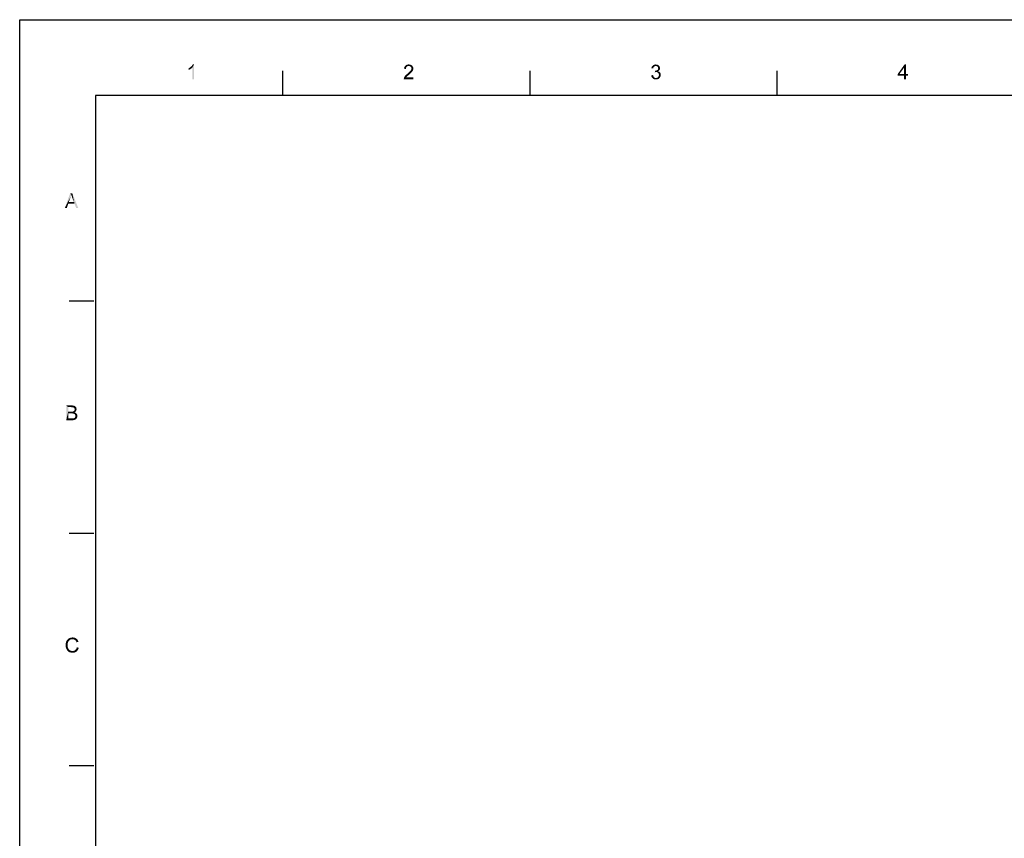
# Model space of a CAD drawing. Units: millimetres. Extents: x 0 to 830, y 0 to 580.
# Drawn here: x 0 to 195, y 418 to 580 of the extents above; entities that cross this region are included whole.
import ezdxf

# ---------------------------------------------------------------- set-up
doc = ezdxf.new("R2010")
doc.units = ezdxf.units.MM
doc.header["$LTSCALE"] = 45.65
doc.layers.add('EDS_208-M-SC_DXF_FORMAT', color=7, linetype='CONTINUOUS')

msp = doc.modelspace()

# ---------------------------------------------------------------- linework, layer by layer
at = {"layer": 'EDS_208-M-SC_DXF_FORMAT', "color": 7, "linetype": 'Continuous'}
for p, q in [((0, 0), (0, 580)), ((0, 580), (830, 580))]:
    msp.add_line(p, q, dxfattribs=at)
at = {"layer": 'EDS_208-M-SC_DXF_FORMAT', "color": 1, "linetype": 'Continuous'}
for p, q in [((52, 565), (52, 569.883)), ((100.826, 565), (100.826, 569.883)), ((149.652, 565), (149.652, 569.883)), ((15, 565), (15, 15)), ((815, 565), (15, 565)), ((14.648, 524.366), (9.765, 524.366)), ((14.648, 478.469), (9.765, 478.469)), ((14.648, 432.572), (9.765, 432.572))]:
    msp.add_line(p, q, dxfattribs=at)
at = {"layer": 'EDS_208-M-SC_DXF_FORMAT', "color": 7, "linetype": 'Continuous'}
for points in [[(33.369, 570.422), (33.499, 570.487), (34.085, 570.508)], [(33.369, 570.422), (34.085, 570.508), (33.933, 570.378)], [(33.933, 570.378), (33.369, 570.074), (33.369, 570.422)], [(33.933, 570.378), (33.738, 570.248), (33.369, 570.074)], [(33.738, 570.248), (33.542, 570.139), (33.369, 570.074)], [(34.085, 570.508), (33.499, 570.487), (33.651, 570.573)], [(33.651, 570.573), (33.759, 570.66), (34.454, 571.159)], [(34.085, 570.508), (33.651, 570.573), (34.454, 571.159)], [(33.759, 570.66), (33.89, 570.769), (34.454, 571.159)], [(33.89, 570.769), (33.998, 570.856), (34.454, 571.159)], [(33.998, 570.856), (34.085, 570.964), (34.454, 571.159)], [(34.085, 570.964), (34.15, 571.051), (34.454, 571.159)], [(34.085, 568.23), (34.085, 570.508), (34.454, 571.159)], [(34.085, 568.23), (34.454, 571.159), (34.454, 568.23)], [(34.454, 571.159), (34.15, 571.051), (34.215, 571.159)], [(76.303, 570.4), (75.934, 570.313), (75.956, 570.487)], [(75.934, 570.313), (76.303, 570.4), (76.303, 570.27)], [(76.39, 570.595), (75.956, 570.487), (76.021, 570.66)], [(76.39, 570.595), (76.325, 570.508), (75.956, 570.487)], [(75.956, 570.487), (76.325, 570.508), (76.303, 570.4)], [(76.629, 570.812), (76.52, 570.747), (76.021, 570.66)], [(76.629, 570.812), (76.021, 570.66), (76.108, 570.812)], [(76.52, 570.747), (76.455, 570.682), (76.021, 570.66)], [(76.021, 570.66), (76.455, 570.682), (76.39, 570.595)], [(77.519, 570.921), (76.108, 570.812), (76.217, 570.942)], [(77.519, 570.921), (76.868, 570.856), (76.108, 570.812)], [(76.868, 570.856), (76.737, 570.834), (76.108, 570.812)], [(76.108, 570.812), (76.737, 570.834), (76.629, 570.812)], [(77.388, 571.029), (76.217, 570.942), (76.347, 571.029)], [(76.217, 570.942), (77.388, 571.029), (77.519, 570.921)], [(77.237, 571.094), (76.347, 571.029), (76.499, 571.094)], [(76.347, 571.029), (77.237, 571.094), (77.388, 571.029)], [(77.063, 571.138), (76.499, 571.094), (76.672, 571.138)], [(76.499, 571.094), (77.063, 571.138), (77.237, 571.094)], [(76.672, 571.138), (76.868, 571.159), (77.063, 571.138)], [(76.976, 570.834), (76.868, 570.856), (77.519, 570.921)], [(77.085, 570.812), (76.976, 570.834), (77.519, 570.921)], [(77.085, 570.812), (77.519, 570.921), (77.627, 570.79)], [(77.627, 570.79), (77.171, 570.769), (77.085, 570.812)], [(77.258, 570.704), (77.171, 570.769), (77.627, 570.79)], [(77.692, 570.009), (77.237, 569.944), (77.302, 570.053)], [(77.237, 569.944), (77.692, 570.009), (77.671, 569.922)], [(77.258, 570.704), (77.627, 570.79), (77.714, 570.66)], [(77.714, 570.66), (77.323, 570.639), (77.258, 570.704)], [(77.302, 570.053), (77.367, 570.161), (77.757, 570.183)], [(77.302, 570.053), (77.757, 570.183), (77.692, 570.009)], [(77.367, 570.552), (77.323, 570.639), (77.714, 570.66)], [(77.367, 570.552), (77.714, 570.66), (77.757, 570.508)], [(77.757, 570.508), (77.388, 570.465), (77.367, 570.552)], [(77.757, 570.183), (77.367, 570.161), (77.388, 570.248)], [(77.41, 570.356), (77.388, 570.465), (77.757, 570.508)], [(77.779, 570.335), (77.388, 570.248), (77.41, 570.356)], [(77.388, 570.248), (77.779, 570.335), (77.757, 570.183)], [(77.41, 570.356), (77.757, 570.508), (77.779, 570.335)], [(125.195, 570.465), (124.804, 570.4), (124.826, 570.552)], [(124.804, 570.4), (125.195, 570.465), (125.173, 570.356)], [(125.282, 570.66), (124.826, 570.552), (124.891, 570.704)], [(125.282, 570.66), (125.216, 570.573), (124.826, 570.552)], [(124.826, 570.552), (125.216, 570.573), (125.195, 570.465)], [(125.585, 570.834), (125.499, 570.812), (124.891, 570.704)], [(125.585, 570.834), (124.891, 570.704), (124.978, 570.834)], [(125.499, 570.812), (125.412, 570.769), (124.891, 570.704)], [(125.412, 570.769), (125.347, 570.725), (124.891, 570.704)], [(124.891, 570.704), (125.347, 570.725), (125.282, 570.66)], [(126.28, 570.921), (124.978, 570.834), (125.086, 570.942)], [(126.28, 570.921), (125.672, 570.856), (124.978, 570.834)], [(124.978, 570.834), (125.672, 570.856), (125.585, 570.834)], [(126.193, 570.986), (125.086, 570.942), (125.216, 571.029)], [(125.086, 570.942), (126.193, 570.986), (126.28, 570.921)], [(125.998, 571.094), (126.106, 571.051), (125.216, 571.029)], [(125.998, 571.094), (125.216, 571.029), (125.347, 571.094)], [(125.216, 571.029), (126.106, 571.051), (126.193, 570.986)], [(125.781, 571.138), (125.889, 571.116), (125.347, 571.094)], [(125.781, 571.138), (125.347, 571.094), (125.499, 571.138)], [(125.347, 571.094), (125.889, 571.116), (125.998, 571.094)], [(125.499, 571.138), (125.672, 571.159), (125.781, 571.138)], [(125.585, 569.922), (125.694, 569.944), (126.345, 569.988)], [(125.585, 569.922), (126.345, 569.988), (126.28, 569.922)], [(125.672, 570.856), (126.28, 570.921), (126.345, 570.856)], [(126.345, 570.856), (125.781, 570.834), (125.672, 570.856)], [(125.694, 569.944), (125.781, 569.966), (126.345, 569.988)], [(125.867, 570.812), (125.781, 570.834), (126.345, 570.856)], [(126.345, 569.988), (125.781, 569.966), (125.867, 569.988)], [(125.933, 570.769), (125.867, 570.812), (126.345, 570.856)], [(126.41, 570.053), (125.867, 569.988), (125.976, 570.053)], [(125.867, 569.988), (126.41, 570.053), (126.345, 569.988)], [(125.933, 570.769), (126.345, 570.856), (126.41, 570.769)], [(126.41, 570.769), (126.019, 570.725), (125.933, 570.769)], [(125.976, 570.053), (126.041, 570.118), (126.453, 570.139)], [(125.976, 570.053), (126.453, 570.139), (126.41, 570.053)], [(126.019, 570.725), (126.41, 570.769), (126.453, 570.682)], [(126.453, 570.682), (126.063, 570.66), (126.019, 570.725)], [(126.453, 570.139), (126.041, 570.118), (126.106, 570.183)], [(126.063, 570.66), (126.453, 570.682), (126.475, 570.595)], [(126.475, 570.595), (126.106, 570.573), (126.063, 570.66)], [(126.128, 570.487), (126.106, 570.573), (126.475, 570.595)], [(126.475, 570.226), (126.106, 570.183), (126.128, 570.291)], [(126.106, 570.183), (126.475, 570.226), (126.453, 570.139)], [(126.128, 570.487), (126.475, 570.595), (126.497, 570.487)], [(126.497, 570.487), (126.15, 570.4), (126.128, 570.487)], [(126.518, 570.4), (126.497, 570.313), (126.128, 570.291)], [(126.518, 570.4), (126.128, 570.291), (126.15, 570.4)], [(126.128, 570.291), (126.497, 570.313), (126.475, 570.226)], [(126.15, 570.4), (126.497, 570.487), (126.518, 570.4)], [(175.106, 571.159), (174.737, 570.53), (173.457, 569.25)], [(175.106, 571.159), (173.457, 569.25), (174.824, 571.159)], [(173.457, 569.25), (174.737, 570.53), (173.804, 569.25)], [(174.737, 569.25), (174.737, 570.53), (175.106, 571.159)], [(174.737, 569.25), (175.106, 571.159), (175.106, 569.25)], [(75.891, 568.36), (75.913, 568.468), (77.801, 568.599)], [(75.891, 568.23), (75.891, 568.36), (77.801, 568.599)], [(75.891, 568.23), (77.801, 568.599), (77.801, 568.23)], [(76.434, 568.685), (76.369, 568.599), (75.913, 568.468)], [(76.434, 568.685), (75.913, 568.468), (76, 568.685)], [(76.369, 568.599), (77.801, 568.599), (75.913, 568.468)], [(76.586, 568.837), (76, 568.685), (76.13, 568.881)], [(76.586, 568.837), (76.52, 568.772), (76, 568.685)], [(76, 568.685), (76.52, 568.772), (76.434, 568.685)], [(76.672, 568.924), (76.13, 568.881), (76.217, 568.968)], [(76.13, 568.881), (76.672, 568.924), (76.586, 568.837)], [(76.803, 569.011), (76.217, 568.968), (76.325, 569.076)], [(76.217, 568.968), (76.803, 569.011), (76.672, 568.924)], [(76.933, 569.141), (76.325, 569.076), (76.455, 569.206)], [(76.325, 569.076), (76.933, 569.141), (76.803, 569.011)], [(77.106, 569.293), (76.455, 569.206), (76.586, 569.315)], [(76.455, 569.206), (77.106, 569.293), (76.933, 569.141)], [(77.258, 569.423), (76.586, 569.315), (76.716, 569.423)], [(76.586, 569.315), (77.258, 569.423), (77.106, 569.293)], [(76.716, 569.423), (76.803, 569.51), (77.388, 569.554)], [(76.716, 569.423), (77.388, 569.554), (77.258, 569.423)], [(77.388, 569.554), (76.803, 569.51), (76.911, 569.597)], [(77.475, 569.64), (76.911, 569.597), (76.998, 569.684)], [(76.911, 569.597), (77.475, 569.64), (77.388, 569.554)], [(77.54, 569.749), (76.998, 569.684), (77.063, 569.749)], [(76.998, 569.684), (77.54, 569.749), (77.475, 569.64)], [(77.063, 569.749), (77.128, 569.814), (77.605, 569.836)], [(77.063, 569.749), (77.605, 569.836), (77.54, 569.749)], [(77.605, 569.836), (77.128, 569.814), (77.193, 569.879)], [(77.671, 569.922), (77.193, 569.879), (77.237, 569.944)], [(77.193, 569.879), (77.671, 569.922), (77.605, 569.836)], [(124.782, 569.011), (125.151, 569.054), (125.173, 568.902)], [(125.173, 568.902), (124.804, 568.816), (124.782, 569.011)], [(124.804, 568.816), (125.173, 568.902), (125.216, 568.794)], [(125.216, 568.794), (124.869, 568.664), (124.804, 568.816)], [(125.216, 568.794), (125.282, 568.685), (124.869, 568.664)], [(124.869, 568.664), (125.282, 568.685), (125.347, 568.62)], [(125.347, 568.62), (124.956, 568.534), (124.869, 568.664)], [(125.347, 568.62), (125.412, 568.555), (124.956, 568.534)], [(124.956, 568.534), (125.412, 568.555), (125.499, 568.512)], [(125.499, 568.512), (125.065, 568.403), (124.956, 568.534)], [(125.499, 568.512), (125.607, 568.49), (125.065, 568.403)], [(125.824, 568.49), (126.388, 568.447), (125.065, 568.403)], [(125.694, 568.49), (125.824, 568.49), (125.065, 568.403)], [(125.607, 568.49), (125.694, 568.49), (125.065, 568.403)], [(125.065, 568.403), (126.388, 568.447), (126.236, 568.317)], [(126.236, 568.317), (125.195, 568.295), (125.065, 568.403)], [(125.195, 568.295), (126.236, 568.317), (126.063, 568.251)], [(126.063, 568.251), (125.347, 568.23), (125.195, 568.295)], [(125.499, 568.208), (125.347, 568.23), (126.063, 568.251)], [(125.585, 569.922), (125.477, 569.619), (125.52, 569.944)], [(126.28, 569.922), (126.193, 569.857), (125.477, 569.619)], [(125.585, 569.922), (126.28, 569.922), (125.477, 569.619)], [(126.193, 569.857), (126.106, 569.814), (125.477, 569.619)], [(126.106, 569.814), (126.236, 569.771), (125.477, 569.619)], [(126.236, 569.771), (125.629, 569.64), (125.477, 569.619)], [(125.499, 568.208), (126.063, 568.251), (125.889, 568.208)], [(125.889, 568.208), (125.694, 568.186), (125.499, 568.208)], [(126.236, 569.771), (126.345, 569.727), (125.629, 569.64)], [(126.345, 569.727), (126.432, 569.662), (125.629, 569.64)], [(125.737, 569.64), (125.629, 569.64), (126.432, 569.662)], [(125.846, 569.64), (125.737, 569.64), (126.432, 569.662)], [(125.824, 568.49), (125.933, 568.534), (126.497, 568.577)], [(125.824, 568.49), (126.497, 568.577), (126.388, 568.447)], [(125.954, 569.619), (125.846, 569.64), (126.432, 569.662)], [(126.497, 568.577), (125.933, 568.534), (126.041, 568.577)], [(125.954, 569.619), (126.432, 569.662), (126.518, 569.575)], [(126.518, 569.575), (126.041, 569.554), (125.954, 569.619)], [(126.128, 569.488), (126.041, 569.554), (126.518, 569.575)], [(126.041, 568.577), (126.128, 568.664), (126.584, 568.729)], [(126.041, 568.577), (126.584, 568.729), (126.497, 568.577)], [(126.128, 569.488), (126.518, 569.575), (126.584, 569.467)], [(126.584, 569.467), (126.193, 569.402), (126.128, 569.488)], [(126.584, 568.729), (126.128, 568.664), (126.193, 568.751)], [(126.193, 569.402), (126.584, 569.467), (126.627, 569.358)], [(126.627, 569.358), (126.258, 569.315), (126.193, 569.402)], [(126.193, 568.751), (126.258, 568.859), (126.649, 568.902)], [(126.193, 568.751), (126.649, 568.902), (126.584, 568.729)], [(126.258, 569.315), (126.627, 569.358), (126.649, 569.228)], [(126.649, 569.228), (126.28, 569.206), (126.258, 569.315)], [(126.649, 568.902), (126.258, 568.859), (126.28, 568.968)], [(126.28, 569.206), (126.649, 569.228), (126.67, 569.098)], [(126.67, 569.098), (126.301, 569.076), (126.28, 569.206)], [(126.28, 568.968), (126.301, 569.076), (126.67, 569.098)], [(126.28, 568.968), (126.67, 569.098), (126.649, 568.902)], [(175.106, 569.25), (175.497, 569.25), (173.457, 568.924)], [(174.737, 569.25), (175.106, 569.25), (173.457, 568.924)], [(173.804, 569.25), (174.737, 569.25), (173.457, 568.924)], [(173.804, 569.25), (173.457, 568.924), (173.457, 569.25)], [(174.737, 568.924), (173.457, 568.924), (175.497, 569.25)], [(175.106, 568.924), (174.737, 568.924), (175.497, 569.25)], [(175.106, 568.924), (174.737, 568.23), (174.737, 568.924)], [(174.737, 568.23), (175.106, 568.924), (175.106, 568.23)], [(175.106, 568.924), (175.497, 569.25), (175.497, 568.924)], [(10.189, 545.39), (8.887, 542.765), (9.972, 545.694)], [(10.189, 545.39), (10.102, 545.086), (8.887, 542.765)], [(10.102, 545.086), (10.016, 544.804), (8.887, 542.765)], [(10.016, 544.804), (9.712, 544.001), (8.887, 542.765)], [(9.972, 545.694), (10.406, 545.694), (10.189, 545.39)], [(10.233, 545.26), (10.189, 545.39), (10.406, 545.694)], [(10.298, 545.108), (10.233, 545.26), (10.406, 545.694)], [(10.341, 544.935), (10.298, 545.108), (10.406, 545.694)], [(10.406, 544.761), (10.341, 544.935), (10.406, 545.694)], [(10.71, 544.001), (10.406, 544.761), (10.406, 545.694)], [(10.819, 543.676), (10.71, 544.001), (10.406, 545.694)], [(11.166, 542.765), (10.819, 543.676), (10.406, 545.694)], [(11.166, 542.765), (10.406, 545.694), (11.578, 542.765)], [(9.712, 544.001), (9.603, 543.676), (8.887, 542.765)], [(8.887, 542.765), (9.603, 543.676), (9.299, 542.765)], [(9.712, 544.001), (10.71, 544.001), (9.603, 543.676)], [(10.819, 543.676), (9.603, 543.676), (10.71, 544.001)], [(9.191, 503.797), (10.276, 503.797), (9.582, 503.45)], [(9.582, 503.45), (9.191, 500.868), (9.191, 503.797)], [(9.582, 503.45), (9.582, 502.561), (9.191, 500.868)], [(9.582, 502.561), (9.582, 502.213), (9.191, 500.868)], [(9.582, 502.213), (9.582, 501.215), (9.191, 500.868)], [(10.276, 503.797), (10.428, 503.776), (9.582, 503.45)], [(10.428, 503.776), (10.58, 503.754), (9.582, 503.45)], [(10.58, 503.754), (10.71, 503.732), (9.582, 503.45)], [(10.71, 503.732), (10.819, 503.689), (9.582, 503.45)], [(10.819, 503.689), (10.905, 503.646), (9.582, 503.45)], [(10.905, 503.646), (10.992, 503.58), (9.582, 503.45)], [(10.992, 503.58), (11.057, 503.515), (9.582, 503.45)], [(10.146, 503.45), (9.582, 503.45), (11.057, 503.515)], [(10.493, 502.561), (11.014, 502.539), (9.582, 502.213)], [(10.406, 502.561), (10.493, 502.561), (9.582, 502.213)], [(10.319, 502.561), (10.406, 502.561), (9.582, 502.213)], [(10.189, 502.561), (10.319, 502.561), (9.582, 502.213)], [(9.582, 502.561), (10.189, 502.561), (9.582, 502.213)], [(11.014, 502.539), (10.927, 502.474), (9.582, 502.213)], [(10.927, 502.474), (10.819, 502.43), (9.582, 502.213)], [(10.819, 502.43), (10.949, 502.365), (9.582, 502.213)], [(10.949, 502.365), (11.057, 502.322), (9.582, 502.213)], [(11.057, 502.322), (11.166, 502.235), (9.582, 502.213)], [(10.233, 502.213), (9.582, 502.213), (11.166, 502.235)], [(10.298, 503.429), (10.146, 503.45), (11.057, 503.515)], [(10.363, 502.192), (10.233, 502.213), (11.166, 502.235)], [(10.406, 503.429), (10.298, 503.429), (11.057, 503.515)], [(10.471, 502.192), (10.363, 502.192), (11.166, 502.235)], [(10.406, 503.429), (11.057, 503.515), (11.122, 503.429)], [(11.122, 503.429), (10.515, 503.407), (10.406, 503.429)], [(10.58, 502.17), (10.471, 502.192), (11.166, 502.235)], [(10.493, 502.561), (10.558, 502.582), (11.079, 502.604)], [(10.493, 502.561), (11.079, 502.604), (11.014, 502.539)], [(10.58, 503.407), (10.515, 503.407), (11.122, 503.429)], [(11.079, 502.604), (10.558, 502.582), (10.623, 502.604)], [(10.645, 503.363), (10.58, 503.407), (11.122, 503.429)], [(10.667, 502.148), (10.58, 502.17), (11.166, 502.235)], [(10.623, 502.604), (10.688, 502.647), (11.144, 502.691)], [(10.623, 502.604), (11.144, 502.691), (11.079, 502.604)], [(10.688, 503.342), (10.645, 503.363), (11.122, 503.429)], [(10.667, 502.148), (11.166, 502.235), (11.253, 502.148)], [(11.253, 502.148), (10.732, 502.127), (10.667, 502.148)], [(10.688, 503.342), (11.122, 503.429), (11.187, 503.342)], [(11.187, 503.342), (10.753, 503.298), (10.688, 503.342)], [(11.144, 502.691), (10.688, 502.647), (10.732, 502.691)], [(10.732, 502.691), (10.775, 502.734), (11.187, 502.778)], [(10.732, 502.691), (11.187, 502.778), (11.144, 502.691)], [(10.797, 502.083), (10.732, 502.127), (11.253, 502.148)], [(10.775, 503.255), (10.753, 503.298), (11.187, 503.342)], [(10.775, 503.255), (11.187, 503.342), (11.209, 503.233)], [(11.209, 503.233), (10.84, 503.125), (10.775, 503.255)], [(11.187, 502.778), (10.775, 502.734), (10.819, 502.778)], [(10.797, 502.083), (11.253, 502.148), (11.318, 502.061)], [(11.318, 502.061), (10.862, 502.04), (10.797, 502.083)], [(10.819, 502.778), (10.84, 502.843), (11.209, 502.864)], [(10.819, 502.778), (11.209, 502.864), (11.187, 502.778)], [(11.209, 503.233), (11.231, 503.146), (10.84, 503.125)], [(10.84, 503.125), (11.231, 503.146), (11.253, 503.038)], [(11.253, 503.038), (10.862, 502.995), (10.84, 503.125)], [(11.231, 502.951), (10.84, 502.908), (10.862, 502.995)], [(10.84, 502.908), (11.231, 502.951), (11.209, 502.864)], [(11.209, 502.864), (10.84, 502.843), (10.84, 502.908)], [(10.862, 502.995), (11.253, 503.038), (11.231, 502.951)], [(10.905, 501.996), (10.862, 502.04), (11.318, 502.061)], [(10.905, 501.996), (11.318, 502.061), (11.361, 501.953)], [(11.361, 501.953), (10.949, 501.931), (10.905, 501.996)], [(10.97, 501.866), (10.949, 501.931), (11.361, 501.953)], [(10.97, 501.866), (11.361, 501.953), (11.383, 501.823)], [(10.58, 501.215), (11.209, 501.172), (9.191, 500.868)], [(10.515, 501.215), (10.58, 501.215), (9.191, 500.868)], [(10.471, 501.215), (10.515, 501.215), (9.191, 500.868)], [(10.385, 501.215), (10.471, 501.215), (9.191, 500.868)], [(10.298, 501.215), (10.385, 501.215), (9.191, 500.868)], [(9.582, 501.215), (10.298, 501.215), (9.191, 500.868)], [(11.209, 501.172), (11.144, 501.107), (9.191, 500.868)], [(11.144, 501.107), (11.101, 501.042), (9.191, 500.868)], [(11.101, 501.042), (11.014, 500.998), (9.191, 500.868)], [(11.014, 500.998), (10.949, 500.976), (9.191, 500.868)], [(10.949, 500.976), (10.862, 500.933), (9.191, 500.868)], [(10.862, 500.933), (10.775, 500.911), (9.191, 500.868)], [(10.775, 500.911), (10.667, 500.89), (9.191, 500.868)], [(10.298, 500.868), (9.191, 500.868), (10.667, 500.89)], [(10.428, 500.868), (10.298, 500.868), (10.667, 500.89)], [(10.428, 500.868), (10.667, 500.89), (10.558, 500.868)], [(11.253, 501.237), (10.58, 501.215), (10.688, 501.259)], [(10.58, 501.215), (11.253, 501.237), (11.209, 501.172)], [(10.688, 501.259), (10.797, 501.302), (11.296, 501.324)], [(10.688, 501.259), (11.296, 501.324), (11.253, 501.237)], [(11.296, 501.324), (10.797, 501.302), (10.884, 501.367)], [(11.339, 501.41), (10.884, 501.367), (10.949, 501.454)], [(10.884, 501.367), (11.339, 501.41), (11.296, 501.324)], [(11.383, 501.519), (10.949, 501.454), (10.992, 501.584)], [(10.949, 501.454), (11.383, 501.519), (11.339, 501.41)], [(11.383, 501.823), (10.992, 501.779), (10.97, 501.866)], [(11.014, 501.714), (10.992, 501.779), (11.383, 501.823)], [(11.404, 501.714), (11.383, 501.606), (10.992, 501.584)], [(11.404, 501.714), (10.992, 501.584), (11.014, 501.714)], [(10.992, 501.584), (11.383, 501.606), (11.383, 501.519)], [(11.014, 501.714), (11.383, 501.823), (11.404, 501.714)], [(9.69, 457.25), (9.603, 457.12), (9.169, 457.055)], [(9.69, 457.25), (9.169, 457.055), (9.256, 457.25)], [(9.777, 457.337), (9.256, 457.25), (9.343, 457.402)], [(9.256, 457.25), (9.777, 457.337), (9.69, 457.25)], [(9.994, 457.489), (9.343, 457.402), (9.451, 457.532)], [(9.994, 457.489), (9.864, 457.423), (9.343, 457.402)], [(9.343, 457.402), (9.864, 457.423), (9.777, 457.337)], [(10.428, 457.597), (9.451, 457.532), (9.582, 457.662)], [(10.428, 457.597), (10.276, 457.575), (9.451, 457.532)], [(10.276, 457.575), (10.124, 457.554), (9.451, 457.532)], [(9.451, 457.532), (10.124, 457.554), (9.994, 457.489)], [(11.187, 457.706), (9.582, 457.662), (9.733, 457.749)], [(10.428, 457.597), (9.582, 457.662), (11.187, 457.706)], [(11.036, 457.814), (9.733, 457.749), (9.907, 457.836)], [(9.733, 457.749), (11.036, 457.814), (11.187, 457.706)], [(10.862, 457.879), (9.907, 457.836), (10.081, 457.879)], [(9.907, 457.836), (10.862, 457.879), (11.036, 457.814)], [(10.667, 457.923), (10.081, 457.879), (10.254, 457.923)], [(10.081, 457.879), (10.667, 457.923), (10.862, 457.879)], [(10.254, 457.923), (10.45, 457.944), (10.667, 457.923)], [(10.58, 457.575), (10.428, 457.597), (11.187, 457.706)], [(10.58, 457.575), (11.187, 457.706), (11.339, 457.575)], [(11.339, 457.575), (10.71, 457.554), (10.58, 457.575)], [(10.819, 457.51), (10.71, 457.554), (11.339, 457.575)], [(10.927, 457.445), (10.819, 457.51), (11.339, 457.575)], [(10.927, 457.445), (11.339, 457.575), (11.448, 457.445)], [(11.448, 457.445), (11.014, 457.358), (10.927, 457.445)], [(11.014, 457.358), (11.448, 457.445), (11.535, 457.272)], [(11.535, 457.272), (11.101, 457.25), (11.014, 457.358)], [(11.166, 457.141), (11.101, 457.25), (11.535, 457.272)], [(11.166, 457.141), (11.535, 457.272), (11.621, 457.076)], [(9.516, 456.859), (9.082, 456.664), (9.126, 456.881)], [(9.516, 456.859), (9.495, 456.729), (9.082, 456.664)], [(9.082, 456.664), (9.495, 456.729), (9.473, 456.599)], [(9.473, 456.599), (9.082, 456.447), (9.082, 456.664)], [(9.082, 456.447), (9.473, 456.599), (9.473, 456.447)], [(9.473, 456.447), (9.473, 456.273), (9.082, 456.252)], [(9.473, 456.447), (9.082, 456.252), (9.082, 456.447)], [(9.082, 456.252), (9.473, 456.273), (9.495, 456.1)], [(9.495, 456.1), (9.104, 456.035), (9.082, 456.252)], [(9.104, 456.035), (9.495, 456.1), (9.516, 455.948)], [(9.516, 455.948), (9.169, 455.861), (9.104, 456.035)], [(9.56, 457.011), (9.126, 456.881), (9.169, 457.055)], [(9.126, 456.881), (9.56, 457.011), (9.516, 456.859)], [(9.169, 457.055), (9.603, 457.12), (9.56, 457.011)], [(9.169, 455.861), (9.516, 455.948), (9.582, 455.818)], [(9.582, 455.818), (9.234, 455.666), (9.169, 455.861)], [(9.582, 455.818), (9.625, 455.687), (9.234, 455.666)], [(9.234, 455.666), (9.625, 455.687), (9.712, 455.579)], [(9.712, 455.579), (9.321, 455.492), (9.234, 455.666)], [(9.321, 455.492), (9.712, 455.579), (9.799, 455.47)], [(9.799, 455.47), (9.43, 455.34), (9.321, 455.492)], [(9.799, 455.47), (9.907, 455.405), (9.43, 455.34)], [(9.43, 455.34), (9.907, 455.405), (10.037, 455.34)], [(10.037, 455.34), (9.538, 455.21), (9.43, 455.34)], [(10.037, 455.34), (10.168, 455.297), (9.538, 455.21)], [(9.538, 455.21), (10.58, 455.275), (11.383, 455.318)], [(9.538, 455.21), (11.383, 455.318), (11.231, 455.167)], [(10.168, 455.297), (10.276, 455.275), (9.538, 455.21)], [(10.428, 455.275), (10.58, 455.275), (9.538, 455.21)], [(10.276, 455.275), (10.428, 455.275), (9.538, 455.21)], [(11.231, 455.167), (9.69, 455.101), (9.538, 455.21)], [(11.383, 455.318), (10.58, 455.275), (10.732, 455.318)], [(10.732, 455.318), (10.862, 455.362), (11.513, 455.47)], [(10.732, 455.318), (11.513, 455.47), (11.383, 455.318)], [(10.862, 455.362), (10.97, 455.449), (11.513, 455.47)], [(11.513, 455.47), (10.97, 455.449), (11.079, 455.557)], [(11.6, 455.666), (11.079, 455.557), (11.166, 455.687)], [(11.079, 455.557), (11.6, 455.666), (11.513, 455.47)], [(11.621, 457.076), (11.231, 456.989), (11.166, 457.141)], [(11.166, 455.687), (11.231, 455.818), (11.687, 455.904)], [(11.166, 455.687), (11.687, 455.904), (11.6, 455.666)], [(11.687, 455.904), (11.231, 455.818), (11.296, 455.991)], [(9.69, 455.101), (11.231, 455.167), (11.057, 455.058)], [(11.057, 455.058), (9.842, 455.015), (9.69, 455.101)], [(10.016, 454.971), (9.842, 455.015), (11.057, 455.058)], [(10.016, 454.971), (11.057, 455.058), (10.884, 454.971)], [(10.884, 454.971), (10.233, 454.95), (10.016, 454.971)], [(10.233, 454.95), (10.884, 454.971), (10.688, 454.95)], [(10.688, 454.95), (10.45, 454.928), (10.233, 454.95)]]:
    msp.add_solid(points, dxfattribs=at)

doc.saveas('drawing.dxf')
